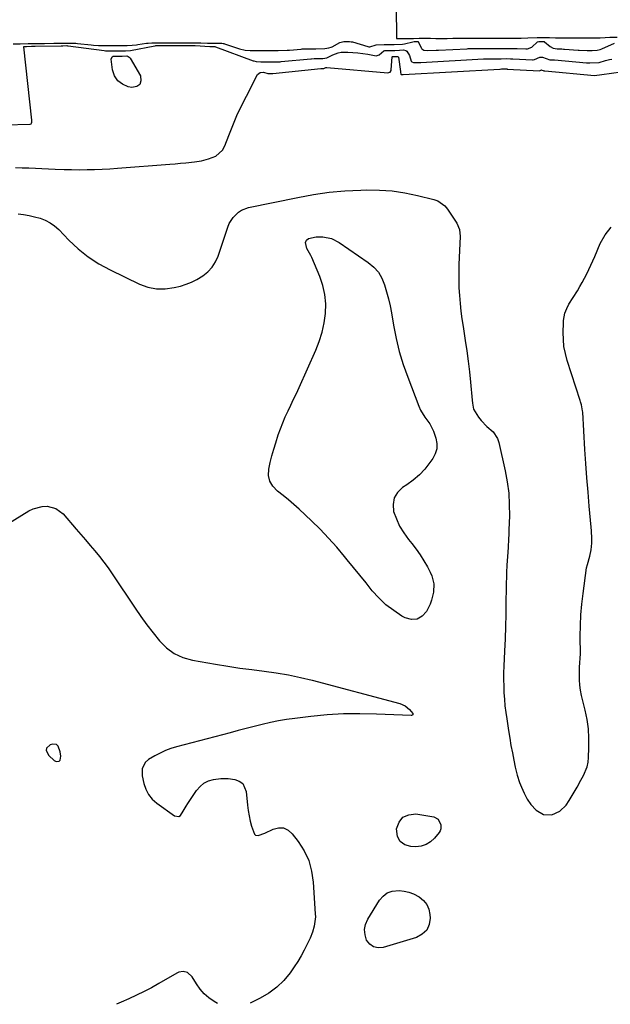
# Model space of a CAD drawing. Units: inches. Extents: x 1867866 to 1873196, y 421345 to 426710.
# Drawn here: x 1870068 to 1870379, y 421362 to 421881 of the extents above; entities that cross this region are included whole.
import ezdxf

# ---------------------------------------------------------------- set-up
doc = ezdxf.new("R2010")
doc.units = ezdxf.units.IN
doc.header["$MEASUREMENT"] = 0
for name, color, linetype in [('1', 7, 'Continuous'), ('7', 7, 'Continuous'), ('8', 7, 'Continuous')]:
    doc.layers.add(name, color=color, linetype=linetype)

msp = doc.modelspace()

# ---------------------------------------------------------------- linework, layer by layer
at = {"layer": '1', "color": 18}
for points in [[(1870266.03, 421888.57, 1634), (1870266.16, 421871.57, 1634), (1870269.15, 421871.58, 1634), (1870272.14, 421871.61, 1634), (1870272.17, 421871.61, 1634), (1870275.16, 421871.62, 1634), (1870278.12, 421871.64, 1634), (1870281.08, 421871.66, 1634), (1870284.08, 421871.65, 1634), (1870287.02, 421871.61, 1634), (1870289.97, 421871.62, 1634), (1870292.93, 421871.63, 1634), (1870295.9, 421871.65, 1634), (1870299.59, 421871.67, 1634), (1870303.78, 421871.7, 1634), (1870306.77, 421871.71, 1634), (1870310.99, 421871.72, 1634), (1870313.96, 421871.73, 1634), (1870315.68, 421871.74, 1634), (1870319.89, 421871.75, 1634), (1870321.6, 421871.76, 1634), (1870326.03, 421871.78, 1634), (1870329.72, 421871.78, 1634), (1870332, 421871.78, 1634), (1870335.43, 421871.91, 1634), (1870340.39, 421872.03, 1634), (1870343.89, 421872.05, 1634), (1870346.84, 421872.06, 1634), (1870350.05, 421871.96, 1634), (1870353.05, 421871.86, 1634), (1870356.47, 421871.86, 1634), (1870359.62, 421871.83, 1634), (1870362.8, 421871.82, 1634), (1870366.65, 421871.83, 1634), (1870370.48, 421871.84, 1634), (1870373.55, 421871.97, 1634), (1870376.17, 421872.15, 1634), (1870378.77, 421872.22, 1634), (1870382.59, 421872.24, 1634)], [(1870033.24, 421825.27, 1638), (1870073.02, 421826.39, 1638), (1870073.54, 421826.59, 1638), (1870073.71, 421826.8, 1638), (1870073.88, 421827.41, 1638), (1870073.91, 421828.08, 1638), (1870073.88, 421828.42, 1638), (1870069.71, 421867.16, 1638), (1870069.74, 421867.28, 1638), (1870069.85, 421867.36, 1638), (1870071.01, 421867.4, 1638), (1870073.8, 421867.42, 1638), (1870075.28, 421867.43, 1638), (1870075.61, 421867.44, 1638), (1870089.44, 421867.75, 1638), (1870089.57, 421867.75, 1638), (1870090.22, 421867.76, 1638), (1870092.33, 421867.78, 1638), (1870092.77, 421867.75, 1638), (1870092.99, 421867.73, 1638), (1870112.09, 421865.18, 1638), (1870112.81, 421865.1, 1638), (1870115.48, 421864.99, 1638), (1870117.88, 421865, 1638), (1870120.57, 421865.01, 1638), (1870123.26, 421865.03, 1638), (1870125.85, 421865.29, 1638), (1870138.84, 421867.72, 1638), (1870138.96, 421867.75, 1638), (1870139.22, 421867.78, 1638), (1870139.74, 421867.81, 1638), (1870141.03, 421867.82, 1638), (1870142.28, 421867.83, 1638), (1870142.89, 421867.83, 1638), (1870143.05, 421867.83, 1638), (1870155.85, 421867.78, 1638), (1870156.39, 421867.78, 1638), (1870159.38, 421867.79, 1638), (1870160.05, 421867.77, 1638), (1870167.84, 421867.36, 1638), (1870167.98, 421867.36, 1638), (1870168.39, 421867.34, 1638), (1870169.58, 421867.34, 1638), (1870170.43, 421867.32, 1638), (1870170.82, 421867.23, 1638), (1870190.59, 421859.81, 1638), (1870190.97, 421859.67, 1638), (1870192.13, 421859.34, 1638), (1870194.7, 421859.17, 1638), (1870197.38, 421859.18, 1638), (1870199.74, 421859.19, 1638), (1870202.39, 421859.2, 1638), (1870204.78, 421859.27, 1638), (1870205.39, 421859.32, 1638), (1870221.09, 421860.82, 1638), (1870221.37, 421860.85, 1638), (1870222.77, 421860.92, 1638), (1870227.41, 421860.95, 1638), (1870229.55, 421861.32, 1638), (1870232.63, 421862.93, 1638), (1870235.48, 421864.03, 1638), (1870236.98, 421864.27, 1638), (1870240.62, 421864.32, 1638), (1870243.23, 421864.19, 1638), (1870245.84, 421863.98, 1638), (1870248.42, 421863.63, 1638), (1870251, 421863.19, 1638), (1870255.47, 421862.44, 1638), (1870257.09, 421862.93, 1638), (1870259.49, 421865, 1638), (1870260, 421865.17, 1638), (1870262.58, 421865.2, 1638), (1870265.33, 421865.21, 1638), (1870267.77, 421865.31, 1638), (1870269.98, 421865.5, 1638), (1870271.21, 421865.26, 1638), (1870271.73, 421864.91, 1638), (1870273.14, 421862.64, 1638), (1870274.01, 421859.55, 1638), (1870274.27, 421859.21, 1638), (1870275.09, 421858.87, 1638), (1870276.32, 421858.85, 1638), (1870278.42, 421858.89, 1638), (1870279.03, 421858.92, 1638), (1870312.12, 421860.79, 1638), (1870312.41, 421860.8, 1638), (1870313.86, 421860.85, 1638), (1870316.25, 421860.87, 1638), (1870318.93, 421860.88, 1638), (1870321.31, 421860.89, 1638), (1870323.98, 421860.9, 1638), (1870326.34, 421860.89, 1638), (1870327.51, 421860.85, 1638), (1870337.97, 421860.33, 1638), (1870338.25, 421860.34, 1638), (1870339.04, 421860.51, 1638), (1870341.75, 421861.74, 1638), (1870343.23, 421861.77, 1638), (1870347.02, 421860.32, 1638), (1870349.31, 421860.24, 1638), (1870349.59, 421860.22, 1638), (1870366.32, 421858.75, 1638), (1870366.95, 421858.71, 1638), (1870368.2, 421858.65, 1638), (1870373.06, 421858.93, 1638), (1870376.33, 421860, 1638), (1870378.55, 421860.5, 1638), (1870379.68, 421860.66, 1638)], [(1870064.05, 421868.72, 1636), (1870067.67, 421868.81, 1636), (1870072, 421868.84, 1636), (1870076.32, 421868.86, 1636), (1870080.66, 421868.92, 1636), (1870085.44, 421869.01, 1636), (1870085.9, 421869.02, 1636), (1870086.81, 421869.03, 1636), (1870089.1, 421869.06, 1636), (1870093.73, 421869.09, 1636), (1870097.14, 421869.02, 1636), (1870097.92, 421868.94, 1636), (1870105.22, 421868.12, 1636), (1870106.48, 421867.99, 1636), (1870109.01, 421867.83, 1636), (1870113.87, 421867.84, 1636), (1870116.57, 421867.86, 1636), (1870119.27, 421867.87, 1636), (1870124.09, 421867.9, 1636), (1870126.77, 421867.96, 1636), (1870129.17, 421868.21, 1636), (1870129.75, 421868.29, 1636), (1870134.45, 421869.02, 1636), (1870135.25, 421869.12, 1636), (1870137.25, 421869.25, 1636), (1870141.53, 421869.28, 1636), (1870145.71, 421869.3, 1636), (1870146.64, 421869.31, 1636), (1870147.1, 421869.3, 1636), (1870151.63, 421869.3, 1636), (1870152.11, 421869.3, 1636), (1870154.52, 421869.3, 1636), (1870158.8, 421869.33, 1636), (1870162.98, 421869.28, 1636), (1870166.56, 421869.16, 1636), (1870168.41, 421869.14, 1636), (1870172.66, 421869.16, 1636), (1870174.06, 421869.09, 1636), (1870174.75, 421868.98, 1636), (1870175.09, 421868.89, 1636), (1870175.43, 421868.79, 1636), (1870183.45, 421866.17, 1636), (1870186.39, 421865.43, 1636), (1870189.03, 421865.23, 1636), (1870193.8, 421865.25, 1636), (1870196.45, 421865.26, 1636), (1870199.09, 421865.27, 1636), (1870203.84, 421865.28, 1636), (1870208.62, 421865.39, 1636), (1870209.7, 421865.47, 1636), (1870215.89, 421865.98, 1636), (1870216.39, 421866.02, 1636), (1870218.94, 421866.13, 1636), (1870223.65, 421866.16, 1636), (1870228.36, 421866.19, 1636), (1870230.56, 421866.53, 1636), (1870231.69, 421866.93, 1636), (1870232.23, 421867.19, 1636), (1870236.35, 421869.5, 1636), (1870238.35, 421869.92, 1636), (1870241.36, 421869.93, 1636), (1870242.26, 421869.86, 1636), (1870242.71, 421869.77, 1636), (1870242.92, 421869.71, 1636), (1870251.12, 421867.26, 1636), (1870251.63, 421867.17, 1636), (1870252.15, 421867.15, 1636), (1870255.49, 421868.27, 1636), (1870259.72, 421868.35, 1636), (1870262.36, 421868.37, 1636), (1870265, 421868.39, 1636), (1870269.29, 421868.55, 1636), (1870270.42, 421868.74, 1636), (1870274.79, 421869.86, 1636), (1870275.58, 421870, 1636), (1870277.05, 421870.03, 1636), (1870277.56, 421869.95, 1636), (1870277.7, 421869.84, 1636), (1870279.32, 421866.37, 1636), (1870279.56, 421866.06, 1636), (1870280.57, 421865.44, 1636), (1870282.48, 421865.23, 1636), (1870287.2, 421865.3, 1636), (1870288.27, 421865.35, 1636), (1870303.55, 421866.16, 1636), (1870304.05, 421866.18, 1636), (1870306.59, 421866.26, 1636), (1870311.28, 421866.29, 1636), (1870315.45, 421866.3, 1636), (1870318.05, 421866.31, 1636), (1870320.65, 421866.32, 1636), (1870325.31, 421866.34, 1636), (1870329.92, 421866.29, 1636), (1870334.39, 421866.11, 1636), (1870335.35, 421866.16, 1636), (1870337.53, 421867.04, 1636), (1870340.63, 421869.85, 1636), (1870341.34, 421869.97, 1636), (1870343.26, 421869.98, 1636), (1870343.99, 421869.93, 1636), (1870344.26, 421869.83, 1636), (1870347.23, 421867.31, 1636), (1870348.87, 421866.38, 1636), (1870350.84, 421866.08, 1636), (1870353.31, 421866.03, 1636), (1870354.3, 421865.98, 1636), (1870354.79, 421865.94, 1636), (1870362.03, 421865.39, 1636), (1870362.56, 421865.36, 1636), (1870366.78, 421865.23, 1636), (1870369.37, 421865.24, 1636), (1870371.94, 421865.37, 1636), (1870373.52, 421865.74, 1636), (1870374.51, 421866.13, 1636), (1870381.09, 421869.11, 1636)], [(1870065.32, 421803.44, 1640), (1870068.8, 421803.36, 1640), (1870072.28, 421803.24, 1640), (1870075.76, 421803.08, 1640), (1870079.23, 421802.92, 1640), (1870082.71, 421802.76, 1640), (1870086.19, 421802.6, 1640), (1870090.96, 421802.42, 1640), (1870094.87, 421802.32, 1640), (1870098.79, 421802.3, 1640), (1870103.04, 421802.34, 1640), (1870107.03, 421802.44, 1640), (1870111.02, 421802.6, 1640), (1870115.01, 421802.82, 1640), (1870118.99, 421803.09, 1640), (1870146.73, 421805.22, 1640), (1870149.53, 421805.45, 1640), (1870152.32, 421805.7, 1640), (1870155.11, 421805.97, 1640), (1870159.69, 421806.47, 1640), (1870163.44, 421807.05, 1640), (1870167.13, 421807.95, 1640), (1870170.86, 421809.4, 1640), (1870174.37, 421812.63, 1640), (1870175.59, 421814.81, 1640), (1870177.74, 421820.43, 1640), (1870179.86, 421825.69, 1640), (1870182.09, 421830.89, 1640), (1870184.5, 421836.01, 1640), (1870187.03, 421841.07, 1640), (1870192.95, 421852.47, 1640), (1870194.25, 421853.67, 1640), (1870196, 421853.78, 1640), (1870198.35, 421853.12, 1640), (1870199.29, 421853.11, 1640), (1870200.17, 421853.11, 1640), (1870200.61, 421853.11, 1640), (1870200.86, 421853.12, 1640), (1870200.99, 421853.13, 1640), (1870201.06, 421853.14, 1640), (1870226.29, 421855.69, 1640), (1870227.86, 421855.77, 1640), (1870228.94, 421856.17, 1640), (1870229.19, 421856.19, 1640), (1870229.44, 421856.19, 1640), (1870261.57, 421853.47, 1640), (1870262.24, 421853.53, 1640), (1870262.84, 421853.84, 1640), (1870263.39, 421854.65, 1640), (1870263.45, 421854.98, 1640), (1870263.99, 421861.88, 1640), (1870264, 421861.92, 1640), (1870264.13, 421862.02, 1640), (1870264.32, 421862.04, 1640), (1870266.73, 421862.07, 1640), (1870267.08, 421861.92, 1640), (1870267.2, 421861.69, 1640), (1870268.27, 421854.11, 1640), (1870268.31, 421853.86, 1640), (1870268.57, 421852.64, 1640), (1870268.63, 421852.55, 1640), (1870268.67, 421852.52, 1640), (1870268.72, 421852.49, 1640), (1870269.56, 421852.47, 1640), (1870269.78, 421852.48, 1640), (1870320.69, 421855.43, 1640), (1870320.76, 421855.44, 1640), (1870320.91, 421855.44, 1640), (1870321.51, 421855.45, 1640), (1870322.64, 421855.45, 1640), (1870323.7, 421855.46, 1640), (1870324.22, 421855.46, 1640), (1870324.52, 421855.45, 1640), (1870324.59, 421855.44, 1640), (1870341.56, 421854.54, 1640), (1870341.69, 421854.55, 1640), (1870342.3, 421854.82, 1640), (1870342.66, 421854.92, 1640), (1870342.85, 421854.9, 1640), (1870343.46, 421854.64, 1640), (1870343.93, 421854.54, 1640), (1870344.2, 421854.53, 1640), (1870344.34, 421854.52, 1640), (1870344.41, 421854.51, 1640), (1870370.63, 421852.09, 1640), (1870374.49, 421852.6, 1640), (1870389.76, 421854.66, 1640)], [(1870066.62, 421779, 1642), (1870069.57, 421778.62, 1642), (1870072.5, 421778.13, 1642), (1870075.39, 421777.47, 1642), (1870078.26, 421776.69, 1642), (1870080.99, 421775.63, 1642), (1870083.57, 421774.32, 1642), (1870085.92, 421772.63, 1642), (1870088.12, 421770.69, 1642), (1870093.45, 421765.17, 1642), (1870098.41, 421760.56, 1642), (1870103.64, 421756.33, 1642), (1870109.29, 421752.68, 1642), (1870115.22, 421749.42, 1642), (1870130.72, 421741.91, 1642), (1870135.16, 421740.33, 1642), (1870139.66, 421739.38, 1642), (1870144.26, 421739.4, 1642), (1870148.92, 421740.06, 1642), (1870152.28, 421740.91, 1642), (1870155.25, 421741.83, 1642), (1870158.14, 421742.93, 1642), (1870160.9, 421744.32, 1642), (1870164.13, 421746.27, 1642), (1870166.73, 421748.4, 1642), (1870168.98, 421750.79, 1642), (1870170.71, 421753.59, 1642), (1870172.08, 421756.66, 1642), (1870177.18, 421771.99, 1642), (1870177.94, 421773.82, 1642), (1870179.99, 421777.15, 1642), (1870182.8, 421779.9, 1642), (1870184.41, 421780.97, 1642), (1870188.07, 421782.3, 1642), (1870214.25, 421787.7, 1642), (1870222.46, 421789.17, 1642), (1870230.71, 421790.35, 1642), (1870239, 421791.08, 1642), (1870247.33, 421791.52, 1642), (1870250.44, 421791.6, 1642), (1870257.22, 421791.51, 1642), (1870263.95, 421791.06, 1642), (1870270.64, 421790.08, 1642), (1870277.28, 421788.74, 1642), (1870285.86, 421786.65, 1642), (1870288.02, 421785.86, 1642), (1870291.66, 421783.3, 1642), (1870293.14, 421781.53, 1642), (1870298.02, 421774.14, 1642), (1870299.41, 421770.73, 1642), (1870299.69, 421767.01, 1642), (1870299.1, 421752.27, 1642), (1870299.01, 421748.16, 1642), (1870299.01, 421744.05, 1642), (1870299.15, 421739.94, 1642), (1870299.39, 421735.83, 1642), (1870299.74, 421731.73, 1642), (1870300.17, 421727.63, 1642), (1870300.69, 421723.55, 1642), (1870301.29, 421719.48, 1642), (1870302.45, 421712.15, 1642), (1870303.27, 421706.66, 1642), (1870304.01, 421701.16, 1642), (1870304.64, 421695.65, 1642), (1870305.21, 421690.12, 1642), (1870306.07, 421680.72, 1642), (1870306.24, 421679.07, 1642), (1870306.86, 421675.85, 1642), (1870307.63, 421674.41, 1642), (1870309.52, 421671.72, 1642), (1870310.87, 421669.96, 1642), (1870313.92, 421666.8, 1642), (1870317.2, 421663.92, 1642), (1870319.46, 421660.41, 1642), (1870320.16, 421658.37, 1642), (1870323.49, 421643.42, 1642), (1870324.57, 421637.51, 1642), (1870325.36, 421631.56, 1642), (1870325.7, 421625.58, 1642), (1870325.74, 421619.56, 1642), (1870325.51, 421612.14, 1642), (1870325.42, 421609.82, 1642), (1870325.32, 421607.49, 1642), (1870325.01, 421602.84, 1642), (1870324.69, 421598.19, 1642), (1870324.43, 421593.54, 1642), (1870324.27, 421589.78, 1642), (1870324.16, 421586.98, 1642), (1870324.09, 421584.17, 1642), (1870324.04, 421581.36, 1642), (1870323.93, 421574.05, 1642), (1870323.81, 421567.58, 1642), (1870323.65, 421561.12, 1642), (1870323.43, 421554.65, 1642), (1870323.16, 421548.19, 1642), (1870322.79, 421540.17, 1642), (1870322.68, 421536.69, 1642), (1870322.65, 421533.22, 1642), (1870322.72, 421529.74, 1642), (1870322.86, 421526.26, 1642), (1870323.1, 421522.79, 1642), (1870323.41, 421519.32, 1642), (1870323.83, 421515.87, 1642), (1870324.31, 421512.42, 1642), (1870325.27, 421506.28, 1642), (1870325.91, 421502.34, 1642), (1870326.58, 421498.41, 1642), (1870327.3, 421494.48, 1642), (1870328.06, 421490.56, 1642), (1870328.78, 421486.9, 1642), (1870329.25, 421484.83, 1642), (1870329.79, 421482.78, 1642), (1870331.14, 421478.77, 1642), (1870332.06, 421476.46, 1642), (1870333.48, 421473.25, 1642), (1870335.08, 421470.14, 1642), (1870337.08, 421467.3, 1642), (1870339.85, 421464.28, 1642), (1870343.64, 421461.95, 1642), (1870348.09, 421461.79, 1642), (1870352.38, 421463.66, 1642), (1870355.64, 421466.97, 1642), (1870357.2, 421469.33, 1642), (1870359.38, 421472.85, 1642), (1870361.47, 421476.43, 1642), (1870363.49, 421480.05, 1642), (1870364.89, 421482.63, 1642), (1870366.72, 421487.19, 1642), (1870367.21, 421489.58, 1642), (1870367.48, 421492.04, 1642), (1870367.69, 421497.15, 1642), (1870367.68, 421502.18, 1642), (1870367.39, 421507.19, 1642), (1870366.68, 421512.15, 1642), (1870365.69, 421517.09, 1642), (1870363.81, 421524.73, 1642), (1870363.24, 421527.51, 1642), (1870362.83, 421530.3, 1642), (1870362.66, 421533.12, 1642), (1870362.64, 421535.96, 1642), (1870362.78, 421540.06, 1642), (1870362.86, 421541.65, 1642), (1870363.14, 421544.83, 1642), (1870363.17, 421546.43, 1642), (1870363.08, 421556.14, 1642), (1870363.15, 421561.78, 1642), (1870363.39, 421567.41, 1642), (1870363.89, 421573.03, 1642), (1870364.55, 421578.63, 1642), (1870366.48, 421592.17, 1642), (1870366.91, 421593.95, 1642), (1870368.15, 421598.23, 1642), (1870368.87, 421601.66, 1642), (1870369.15, 421605.16, 1642), (1870369.15, 421607.66, 1642), (1870369, 421611.67, 1642), (1870368.85, 421613.67, 1642), (1870367.85, 421624.67, 1642), (1870367.19, 421632.17, 1642), (1870366.59, 421639.67, 1642), (1870366.06, 421647.18, 1642), (1870365.57, 421654.7, 1642), (1870364.4, 421674.31, 1642), (1870364.33, 421675.1, 1642), (1870363.69, 421678.21, 1642), (1870363.25, 421679.74, 1642), (1870363.01, 421680.5, 1642), (1870356.24, 421701.54, 1642), (1870355.26, 421705.2, 1642), (1870354.53, 421708.9, 1642), (1870354.18, 421712.66, 1642), (1870354.08, 421716.45, 1642), (1870354.2, 421721.5, 1642), (1870354.28, 421722.78, 1642), (1870355.02, 421726.57, 1642), (1870355.94, 421728.98, 1642), (1870357.15, 421731.25, 1642), (1870361.59, 421738.38, 1642), (1870362.91, 421740.56, 1642), (1870364.18, 421742.76, 1642), (1870365.39, 421745, 1642), (1870366.56, 421747.26, 1642), (1870367.67, 421749.55, 1642), (1870368.76, 421751.86, 1642), (1870369.8, 421754.18, 1642), (1870370.81, 421756.51, 1642), (1870373.68, 421763.29, 1642), (1870376.25, 421767.87, 1642), (1870379.35, 421771.93, 1642)], [(1870088.36, 421490.05, 1644), (1870088.83, 421490.64, 1644), (1870089.11, 421492.7, 1644), (1870088.85, 421495.1, 1644), (1870087.75, 421498.1, 1644), (1870086.99, 421498.83, 1644), (1870084.81, 421499.13, 1644), (1870083.54, 421498.8, 1644), (1870081.57, 421497.01, 1644), (1870081.52, 421495.77, 1644), (1870082.84, 421493.09, 1644), (1870085.63, 421490.53, 1644), (1870086.75, 421489.92, 1644), (1870088.36, 421490.05, 1644)]]:
    msp.add_polyline3d(points, dxfattribs=at)
at = {"layer": '7', "color": 18}
for points in [[(1870228.49, 421736.36, 1644), (1870227.37, 421741.19, 1644), (1870225.77, 421745.94, 1644), (1870221.51, 421756.01, 1644), (1870221.03, 421757.07, 1644), (1870218.97, 421760.72, 1644), (1870218.17, 421763.79, 1644), (1870218.66, 421765.15, 1644), (1870219.83, 421766.01, 1644), (1870223.85, 421766.88, 1644), (1870227.36, 421766.8, 1644), (1870231.84, 421765.97, 1644), (1870235.92, 421763.93, 1644), (1870251.34, 421753.31, 1644), (1870254.18, 421750.89, 1644), (1870256.63, 421748.19, 1644), (1870258.48, 421745.04, 1644), (1870259.94, 421741.61, 1644), (1870261, 421737.92, 1644), (1870261.96, 421734.21, 1644), (1870262.78, 421730.46, 1644), (1870263.5, 421726.69, 1644), (1870264.6, 421720.17, 1644), (1870266.01, 421713.18, 1644), (1870267.69, 421706.27, 1644), (1870269.77, 421699.46, 1644), (1870272.14, 421692.74, 1644), (1870278.03, 421677.42, 1644), (1870278.92, 421675.41, 1644), (1870281.11, 421671.63, 1644), (1870283.71, 421668.09, 1644), (1870285.75, 421664.26, 1644), (1870286.99, 421660.62, 1644), (1870287.44, 421657.78, 1644), (1870287.39, 421655.02, 1644), (1870286.6, 421652.37, 1644), (1870285.31, 421649.8, 1644), (1870283.84, 421647.67, 1644), (1870281.19, 421644.29, 1644), (1870278.31, 421641.17, 1644), (1870275.06, 421638.42, 1644), (1870271.58, 421635.92, 1644), (1870269.44, 421634.58, 1644), (1870266.75, 421631.97, 1644), (1870264.92, 421629.05, 1644), (1870264.37, 421625.64, 1644), (1870264.68, 421621.91, 1644), (1870266.13, 421617.95, 1644), (1870267.87, 421614.15, 1644), (1870270.05, 421610.58, 1644), (1870272.51, 421607.16, 1644), (1870274.23, 421605.05, 1644), (1870276.51, 421602.08, 1644), (1870278.66, 421599.03, 1644), (1870280.64, 421595.86, 1644), (1870282.49, 421592.61, 1644), (1870283.91, 421589.94, 1644), (1870284.79, 421587.92, 1644), (1870285.81, 421583.71, 1644), (1870285.75, 421579.31, 1644), (1870284.74, 421575.07, 1644), (1870283.9, 421573.02, 1644), (1870282.04, 421569.19, 1644), (1870279.73, 421566.59, 1644), (1870277.12, 421564.98, 1644), (1870274.06, 421564.87, 1644), (1870270.69, 421565.74, 1644), (1870269.04, 421566.71, 1644), (1870264.72, 421569.56, 1644), (1870260.63, 421572.7, 1644), (1870256.91, 421576.26, 1644), (1870253.43, 421580.1, 1644), (1870250.13, 421584.17, 1644), (1870246.84, 421588.23, 1644), (1870243.55, 421592.29, 1644), (1870240.27, 421596.36, 1644), (1870238.79, 421598.21, 1644), (1870234.67, 421603.11, 1644), (1870230.42, 421607.89, 1644), (1870225.98, 421612.5, 1644), (1870221.4, 421616.98, 1644), (1870214.91, 421623.09, 1644), (1870212.14, 421625.61, 1644), (1870209.31, 421628.06, 1644), (1870206.39, 421630.4, 1644), (1870203.41, 421632.67, 1644), (1870200.95, 421635.22, 1644), (1870199.36, 421637.87, 1644), (1870198.77, 421640.9, 1644), (1870198.86, 421644.19, 1644), (1870199.65, 421647.72, 1644), (1870200.52, 421651.23, 1644), (1870201.5, 421654.71, 1644), (1870202.55, 421658.17, 1644), (1870203.87, 421662.31, 1644), (1870204.98, 421665.54, 1644), (1870206.19, 421668.73, 1644), (1870207.54, 421671.87, 1644), (1870208.99, 421674.96, 1644), (1870210.49, 421678.04, 1644), (1870211.97, 421681.12, 1644), (1870213.41, 421684.23, 1644), (1870214.83, 421687.34, 1644), (1870223.64, 421706.97, 1644), (1870225.49, 421711.68, 1644), (1870227.01, 421716.48, 1644), (1870228.05, 421721.4, 1644), (1870228.78, 421726.41, 1644), (1870228.87, 421731.42, 1644), (1870228.49, 421736.36, 1644)], [(1870041.15, 421603.13, 1644), (1870072.37, 421622.22, 1644), (1870074.63, 421623.33, 1644), (1870079.39, 421624.57, 1644), (1870081.91, 421624.7, 1644), (1870086.59, 421623.54, 1644), (1870090.42, 421620.61, 1644), (1870097.32, 421612.64, 1644), (1870099.8, 421609.77, 1644), (1870102.27, 421606.89, 1644), (1870104.74, 421604.01, 1644), (1870107.2, 421601.12, 1644), (1870109.6, 421598.19, 1644), (1870111.93, 421595.2, 1644), (1870114.15, 421592.14, 1644), (1870116.31, 421589.02, 1644), (1870128.38, 421570.86, 1644), (1870131.42, 421566.43, 1644), (1870134.55, 421562.06, 1644), (1870137.81, 421557.78, 1644), (1870141.16, 421553.57, 1644), (1870144.87, 421549.94, 1644), (1870148.95, 421546.92, 1644), (1870153.58, 421544.86, 1644), (1870158.57, 421543.42, 1644), (1870170.81, 421541.3, 1644), (1870177.19, 421540.26, 1644), (1870183.58, 421539.28, 1644), (1870189.99, 421538.42, 1644), (1870196.41, 421537.63, 1644), (1870202.82, 421536.75, 1644), (1870209.18, 421535.69, 1644), (1870215.5, 421534.34, 1644), (1870221.77, 421532.81, 1644), (1870267.97, 421520.48, 1644), (1870270.73, 421519.3, 1644), (1870273.04, 421517.38, 1644), (1870274.84, 421515.3, 1644), (1870274.9, 421515.07, 1644), (1870274.76, 421514.61, 1644), (1870274.54, 421514.38, 1644), (1870274.12, 421514.18, 1644), (1870273.88, 421514.15, 1644), (1870255.58, 421514.97, 1644), (1870246.94, 421515.14, 1644), (1870238.31, 421515.03, 1644), (1870229.7, 421514.49, 1644), (1870221.1, 421513.67, 1644), (1870212.57, 421512.64, 1644), (1870208.26, 421512.04, 1644), (1870203.96, 421511.33, 1644), (1870199.69, 421510.46, 1644), (1870195.45, 421509.49, 1644), (1870191.22, 421508.42, 1644), (1870186.99, 421507.35, 1644), (1870182.77, 421506.25, 1644), (1870178.55, 421505.15, 1644), (1870150.26, 421497.67, 1644), (1870147.27, 421496.75, 1644), (1870144.34, 421495.67, 1644), (1870141.51, 421494.37, 1644), (1870138.74, 421492.91, 1644), (1870135.51, 421491.03, 1644), (1870133.66, 421489.46, 1644), (1870132.17, 421486.13, 1644), (1870132, 421483.67, 1644), (1870132.15, 421482.43, 1644), (1870132.97, 421478.38, 1644), (1870133.97, 421475.32, 1644), (1870135.36, 421472.52, 1644), (1870137.36, 421470.11, 1644), (1870139.75, 421467.96, 1644), (1870149.2, 421461.29, 1644), (1870151.38, 421460.89, 1644), (1870152.28, 421461.42, 1644), (1870153.79, 421463.71, 1644), (1870155.33, 421466.43, 1644), (1870156.16, 421467.75, 1644), (1870160.77, 421474.71, 1644), (1870162.59, 421476.81, 1644), (1870164.65, 421478.53, 1644), (1870167.07, 421479.68, 1644), (1870169.74, 421480.45, 1644), (1870173.5, 421481.02, 1644), (1870177.5, 421481.01, 1644), (1870180.99, 421480.46, 1644), (1870183.26, 421479.59, 1644), (1870185.09, 421478.3, 1644), (1870186.99, 421474.07, 1644), (1870187.66, 421466.81, 1644), (1870188, 421464.02, 1644), (1870188.45, 421461.25, 1644), (1870189.07, 421458.51, 1644), (1870189.79, 421455.79, 1644), (1870191.26, 421451.53, 1644), (1870191.77, 421451.04, 1644), (1870193.23, 421450.83, 1644), (1870196.77, 421452.11, 1644), (1870201.13, 421454.25, 1644), (1870203.96, 421454.91, 1644), (1870206.62, 421454.85, 1644), (1870209.02, 421453.7, 1644), (1870211.25, 421451.83, 1644), (1870214.36, 421447.71, 1644), (1870217.45, 421442.77, 1644), (1870219.9, 421437.6, 1644), (1870221.42, 421432.08, 1644), (1870222.31, 421426.33, 1644), (1870223.38, 421409.6, 1644), (1870223.42, 421407.94, 1644), (1870222.82, 421403.01, 1644), (1870221.89, 421399.81, 1644), (1870220.64, 421396.72, 1644), (1870219.13, 421393.48, 1644), (1870217.6, 421390.39, 1644), (1870215.95, 421387.35, 1644), (1870214.15, 421384.42, 1644), (1870212.24, 421381.54, 1644), (1870210.09, 421378.47, 1644), (1870206.76, 421374.42, 1644), (1870203.08, 421370.77, 1644), (1870198.91, 421367.7, 1644), (1870194.39, 421365.04, 1644), (1870189.06, 421362.41, 1644)], [(1870288.2, 421459.55, 1644), (1870289.61, 421456.44, 1644), (1870289.55, 421454.37, 1644), (1870289.17, 421453.41, 1644), (1870288.62, 421452.51, 1644), (1870286.23, 421449.55, 1644), (1870284.15, 421447.61, 1644), (1870281.85, 421446.12, 1644), (1870279.23, 421445.32, 1644), (1870276.4, 421444.97, 1644), (1870273.82, 421445.02, 1644), (1870270.56, 421446.02, 1644), (1870268.06, 421447.69, 1644), (1870266.71, 421450.38, 1644), (1870266.21, 421454.43, 1644), (1870267.58, 421457.91, 1644), (1870269.63, 421460.51, 1644), (1870272.67, 421461.81, 1644), (1870276.39, 421462.23, 1644), (1870285.86, 421460.73, 1644), (1870288.2, 421459.55, 1644)], [(1870272.71, 421421, 1644), (1870275.13, 421420.07, 1644), (1870278.17, 421418.48, 1644), (1870280.38, 421416.64, 1644), (1870282.14, 421414.52, 1644), (1870283.2, 421411.98, 1644), (1870283.81, 421409.16, 1644), (1870283.92, 421407.33, 1644), (1870283.38, 421403.9, 1644), (1870282.12, 421400.96, 1644), (1870279.8, 421398.76, 1644), (1870276.76, 421397.07, 1644), (1870259.21, 421391.79, 1644), (1870256.52, 421391.63, 1644), (1870254.12, 421392.1, 1644), (1870252.14, 421393.55, 1644), (1870250.45, 421395.65, 1644), (1870249.6, 421398.45, 1644), (1870249.32, 421401.23, 1644), (1870249.88, 421403.97, 1644), (1870251, 421406.68, 1644), (1870257.2, 421416.77, 1644), (1870259.09, 421418.94, 1644), (1870261.25, 421420.6, 1644), (1870263.83, 421421.49, 1644), (1870267.56, 421421.84, 1644), (1870270.17, 421421.55, 1644), (1870272.71, 421421, 1644)], [(1870171.77, 421362.25, 1644), (1870170.03, 421363.26, 1644), (1870167.27, 421365.17, 1644), (1870164.76, 421367.31, 1644), (1870162.62, 421369.83, 1644), (1870160.71, 421372.58, 1644), (1870158.51, 421376.37, 1644), (1870156, 421378.58, 1644), (1870153.74, 421379.05, 1644), (1870151.49, 421378.68, 1644), (1870150.41, 421378.21, 1644), (1870140.82, 421372.69, 1644), (1870136.96, 421370.55, 1644), (1870133.06, 421368.49, 1644), (1870129.1, 421366.55, 1644), (1870125.1, 421364.69, 1644), (1870121.06, 421362.9, 1644), (1870118.52, 421361.78, 1644)]]:
    msp.add_polyline3d(points, dxfattribs=at)
at = {"layer": '8', "color": 18}
msp.add_polyline3d([(1870121.48, 421862.16, 1640), (1870124.03, 421862.32, 1640), (1870124.67, 421862.13, 1640), (1870125.21, 421861.73, 1640), (1870125.68, 421861.19, 1640), (1870131.14, 421851.82, 1640), (1870131.43, 421849.26, 1640), (1870130.91, 421847.28, 1640), (1870129.19, 421846.17, 1640), (1870126.67, 421845.65, 1640), (1870124.76, 421846.06, 1640), (1870121.69, 421847.38, 1640), (1870119.21, 421849.23, 1640), (1870117.58, 421851.87, 1640), (1870116.52, 421855.04, 1640), (1870115.82, 421860.64, 1640), (1870116.22, 421861.85, 1640), (1870116.74, 421862.16, 1640), (1870119.47, 421862.15, 1640), (1870121.48, 421862.16, 1640)], dxfattribs=at)

doc.saveas('drawing.dxf')
